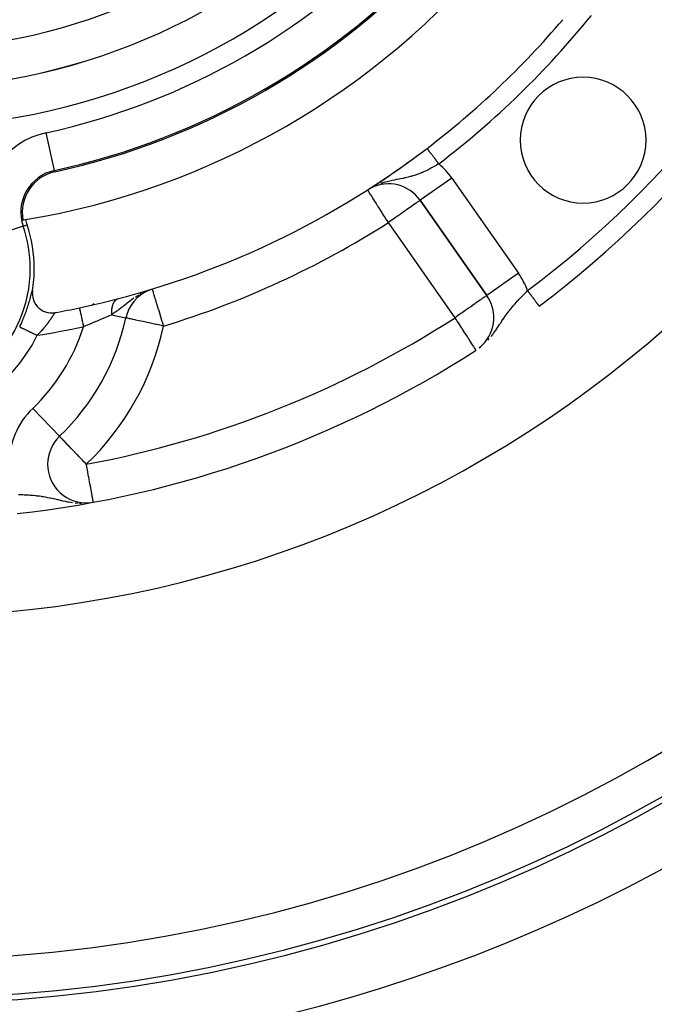
# Model space of a CAD drawing. Extents: x 24 to 1054, y -583 to 283.
# Drawn here: x 449 to 482, y -216 to -165 of the extents above; entities that cross this region are included whole.
import ezdxf

# ---------------------------------------------------------------- set-up
doc = ezdxf.new("R2010")
doc.units = 0
doc.linetypes.add('DASHED', pattern=[11.05, 8.7, -2.35])
doc.layers.get('0').update_dxf_attribs({"linetype": 'CONTINUOUS'})
doc.layers.add('NEVIDI', color=4, linetype='DASHED')

msp = doc.modelspace()

# ---------------------------------------------------------------- linework, layer by layer
at = {"color": 2}
for p, q in [((475.802517, -166.65893), (475.805897, -166.656979)), ((467.125486, -173.92866), (467.124298, -173.926799)), ((467.271206, -173.838718), (467.205345, -173.876818)), ((467.244692, -173.849655), (467.242712, -173.850923)), ((467.292263, -173.826999), (467.271206, -173.838718)), ((467.36664, -173.770971), (467.362653, -173.773534)), ((467.491808, -173.689636), (467.486072, -173.693337)), ((469.839001, -174.465281), (473.283226, -179.384145)), ((473.283226, -179.384145), (469.839001, -174.465281)), ((469.839001, -174.465281), (473.283226, -179.384145)), ((449.814258, -179.125475), (449.804088, -179.210652)), ((455.785841, -179.128025), (455.906232, -179.079935)), ((455.819542, -179.114563), (455.79857, -179.12294)), ((455.854884, -179.100445), (455.828258, -179.111081)), ((456.006313, -179.053032), (456.005839, -179.051477)), ((449.804088, -179.210652), (449.802583, -179.234116)), ((449.802583, -179.234116), (449.803012, -179.345663)), ((449.803012, -179.345663), (449.804295, -179.36418)), ((449.804295, -179.36418), (449.820028, -179.479002)), ((449.820028, -179.479002), (449.822901, -179.493094)), ((449.822901, -179.493094), (449.854726, -179.608686)), ((449.854726, -179.608686), (449.858087, -179.618369)), ((449.858087, -179.618369), (449.906095, -179.731715)), ((454.253701, -179.545553), (454.246728, -179.547451)), ((473.285036, -179.382877), (473.283226, -179.384145)), ((449.906095, -179.731715), (449.909201, -179.737898)), ((449.909201, -179.737898), (449.972584, -179.845692)), ((449.972584, -179.845692), (449.975531, -179.850028)), ((449.975531, -179.850028), (450.052805, -179.949049)), ((450.052805, -179.949049), (450.055739, -179.952341)), ((450.055739, -179.952341), (450.144396, -180.039798)), ((450.144396, -180.039798), (450.14873, -180.043551)), ((450.14873, -180.043551), (450.245114, -180.116837)), ((450.245114, -180.116837), (450.252564, -180.121769)), ((450.252564, -180.121769), (450.352962, -180.179549)), ((452.916498, -179.87218), (453.004562, -179.821336)), ((453.004562, -179.821336), (452.916498, -179.87218)), ((450.352962, -180.179549), (450.365984, -180.185951)), ((450.365984, -180.185951), (450.465974, -180.227699)), ((450.465974, -180.227699), (450.48682, -180.234853)), ((450.48682, -180.234853), (450.582197, -180.261302)), ((450.582197, -180.261302), (450.612897, -180.267699)), ((450.612897, -180.267699), (450.70062, -180.280518)), ((450.70062, -180.280518), (450.742378, -180.283857)), ((450.742378, -180.283857), (450.820218, -180.285425)), ((450.820218, -180.285425), (450.872911, -180.283063)), ((450.872911, -180.283063), (450.939502, -180.27609)), ((450.939502, -180.27609), (450.981441, -180.269371)), ((450.979019, -180.270245), (450.977321, -180.271246)), ((454.635413, -180.541293), (454.633253, -180.540825)), ((472.973055, -182.038602), (472.888374, -182.098778)), ((472.970151, -182.041387), (472.892263, -182.096502)), ((472.982293, -182.029616), (472.897992, -182.092946)), ((472.916236, -182.08009), (472.958014, -182.047892)), ((472.942606, -182.06563), (472.928506, -182.075294)), ((451.207282, -186.661679), (451.20881, -186.663274)), ((451.210974, -186.664378), (451.20881, -186.663274)), ((452.650398, -190.11427), (452.679459, -190.111355)), ((452.731729, -190.106114), (452.747951, -190.104487))]:
    msp.add_line(p, q, dxfattribs=at)
for centre, radius, start, end in [((442.905327, -136.000009), 80, 270, 90), ((442.905327, -136.000009), 60, 189.63772, 350.36228), ((442.905327, -136.000009), 55, 306.986237, 336.382936), ((442.905327, -136.000009), 40, 279.424753, 320.575247), ((442.905327, -136.000009), 37.860317, 282.28984, 317.71016), ((442.905327, -136.000009), 45, 307.334965, 319.661157), ((478.260666, -171.355348), 3.25, 0, 180), ((478.260666, -171.355348), 3.25, 180, 360), ((442.905327, -136.000009), 45, 281.968746, 307.334965), ((442.905327, -136.000009), 45, 302.921954, 307.334954), ((451.419612, -175.083342), 2.139683, 102.28984, 190.757223), ((442.905327, -136.000009), 45, 302.561145, 302.814323), ((468.200697, -175.612434), 2, 118.730447, 119.833672), ((468.200697, -175.612434), 2, 35, 116.93105), ((442.905327, -136.000009), 40, 279.224605, 279.424753), ((451.419612, -175.083342), 2, 190.857297, 198.909487), ((442.905327, -178.000009), 7, 0, 18.909487), ((442.905327, -178.000009), 7, 350.747774, 360), ((456.587908, -180.964294), 2, 112.913509, 167.775971), ((456.587908, -180.964294), 2, 112.472302, 112.756815), ((456.587908, -180.964294), 2, 111.058725, 111.275616), ((471.644922, -180.531298), 2, 309.005046, 35), ((442.905327, -136.000009), 45, 280.338843, 281.968746), ((442.905327, -178.000009), 12, 313.785218, 347.775971), ((471.644922, -180.531298), 2, 308.478535, 308.889645), ((442.905327, -136.000009), 55, 276.382936, 302.837382), ((452.592724, -188.107152), 2, 133.785218, 180), ((452.592724, -188.107152), 2, 180, 274.887627)]:
    msp.add_arc(centre, radius, start, end, dxfattribs=at)
at = {"layer": 'NEVIDI', "color": 7, "linetype": 'CONTINUOUS'}
for p, q in [((450.948781, -172.922071), (450.523326, -170.969095)), ((470.19811, -171.781588), (470.197769, -171.781141)), ((470.19995, -171.784), (470.19811, -171.781588)), ((470.200504, -171.784726), (470.19995, -171.784)), ((470.203253, -171.788331), (470.200504, -171.784726)), ((470.204039, -171.78936), (470.203253, -171.788331)), ((470.206575, -171.792686), (470.204039, -171.78936)), ((470.207686, -171.794142), (470.206575, -171.792686)), ((470.208702, -171.795474), (470.207686, -171.794142)), ((470.213262, -171.801452), (470.208702, -171.795474)), ((470.214467, -171.803033), (470.213262, -171.801452)), ((470.219935, -171.810201), (470.214467, -171.803033)), ((470.221348, -171.812054), (470.219935, -171.810201)), ((470.226582, -171.818915), (470.221348, -171.812054)), ((470.227696, -171.820376), (470.226582, -171.818915)), ((470.229329, -171.822517), (470.227696, -171.820376)), ((470.236551, -171.831985), (470.229329, -171.822517)), ((470.238381, -171.834384), (470.236551, -171.831985)), ((470.246475, -171.844995), (470.238381, -171.834384)), ((470.248513, -171.847667), (470.246475, -171.844995)), ((470.25696, -171.858742), (470.248513, -171.847667)), ((470.257423, -171.859348), (470.25696, -171.858742)), ((470.259694, -171.862327), (470.257423, -171.859348)), ((470.269419, -171.875076), (470.259694, -171.862327)), ((470.271859, -171.878274), (470.269419, -171.875076)), ((470.282415, -171.892114), (470.271859, -171.878274)), ((470.285035, -171.895549), (470.282415, -171.892114)), ((470.296414, -171.910467), (470.285035, -171.895549)), ((470.297178, -171.911469), (470.296414, -171.910467)), ((470.2992, -171.914119), (470.297178, -171.911469)), ((470.311317, -171.930005), (470.2992, -171.914119)), ((470.314304, -171.933922), (470.311317, -171.930005)), ((470.327169, -171.950788), (470.314304, -171.933922)), ((470.330332, -171.954934), (470.327169, -171.950788)), ((470.343927, -171.972757), (470.330332, -171.954934)), ((470.34645, -171.976066), (470.343927, -171.972757)), ((470.347252, -171.977117), (470.34645, -171.976066)), ((470.361531, -171.995837), (470.347252, -171.977117)), ((470.365026, -172.000419), (470.361531, -171.995837)), ((470.379984, -172.020029), (470.365026, -172.000419)), ((470.383643, -172.024826), (470.379984, -172.020029)), ((470.39926, -172.045301), (470.383643, -172.024826)), ((470.403069, -172.050295), (470.39926, -172.045301)), ((470.403986, -172.051497), (470.403069, -172.050295)), ((470.419206, -172.07145), (470.403986, -172.051497)), ((470.423255, -172.076759), (470.419206, -172.07145)), ((470.439932, -172.098623), (470.423255, -172.076759)), ((470.444136, -172.104134), (470.439932, -172.098623)), ((470.461334, -172.126681), (470.444136, -172.104134)), ((470.465667, -172.132362), (470.461334, -172.126681)), ((470.468705, -172.136345), (470.465667, -172.132362)), ((470.483377, -172.155581), (470.468705, -172.136345)), ((470.487844, -172.161437), (470.483377, -172.155581)), ((470.506026, -172.185274), (470.487844, -172.161437)), ((470.510593, -172.191261), (470.506026, -172.185274)), ((470.529305, -172.215794), (470.510593, -172.191261)), ((470.533863, -172.221769), (470.529305, -172.215794)), ((470.539454, -172.229099), (470.533863, -172.221769)), ((470.552952, -172.246795), (470.539454, -172.229099)), ((470.557719, -172.253045), (470.552952, -172.246795)), ((470.577163, -172.278537), (470.557719, -172.253045)), ((470.58203, -172.284917), (470.577163, -172.278537)), ((470.601776, -172.310805), (470.58203, -172.284917)), ((470.606715, -172.31728), (470.601776, -172.310805)), ((470.614932, -172.328052), (470.606715, -172.31728)), ((470.626793, -172.343603), (470.614932, -172.328052)), ((470.631794, -172.350159), (470.626793, -172.343603)), ((470.652105, -172.376788), (470.631794, -172.350159)), ((470.657177, -172.383437), (470.652105, -172.376788)), ((470.677802, -172.410477), (470.657177, -172.383437)), ((470.682794, -172.417021), (470.677802, -172.410477)), ((470.693823, -172.431481), (470.682794, -172.417021)), ((470.703691, -172.444417), (470.693823, -172.431481)), ((470.708711, -172.450999), (470.703691, -172.444417)), ((470.729615, -172.478406), (470.708711, -172.450999)), ((470.734819, -172.485227), (470.729615, -172.478406)), ((470.755906, -172.512873), (470.734819, -172.485227)), ((470.760995, -172.519545), (470.755906, -172.512873)), ((470.774647, -172.537444), (470.760995, -172.519545)), ((450.948781, -172.922071), (450.964166, -172.992693)), ((469.955309, -173.021874), (469.919291, -173.037116)), ((469.964864, -173.017773), (469.955309, -173.021874)), ((470.072634, -172.969916), (469.964864, -173.017773)), ((470.143441, -172.936889), (470.072634, -172.969916)), ((470.180851, -172.918942), (470.143441, -172.936889)), ((470.250221, -172.884775), (470.180851, -172.918942)), ((470.320414, -172.849051), (470.250221, -172.884775)), ((470.425534, -172.793468), (470.320414, -172.849051)), ((470.435715, -172.787956), (470.425534, -172.793468)), ((470.494734, -172.755565), (470.435715, -172.787956)), ((470.598091, -172.697069), (470.494734, -172.755565)), ((470.666374, -172.657226), (470.598091, -172.697069)), ((470.683708, -172.646965), (470.666374, -172.657226)), ((470.76839, -172.59603), (470.683708, -172.646965)), ((470.803119, -172.574771), (470.76839, -172.59603)), ((470.782195, -172.547339), (470.774647, -172.537444)), ((470.78728, -172.554006), (470.782195, -172.547339)), ((470.803119, -172.574771), (470.78728, -172.554006)), ((468.016434, -173.533425), (467.883175, -173.574034)), ((468.032571, -173.528823), (468.016434, -173.533425)), ((468.053101, -173.523061), (468.032571, -173.528823)), ((468.133079, -173.501548), (468.053101, -173.523061)), ((468.273264, -173.46703), (468.133079, -173.501548)), ((468.336179, -173.452663), (468.273264, -173.46703)), ((468.373514, -173.444414), (468.336179, -173.452663)), ((468.398881, -173.438916), (468.373514, -173.444414)), ((468.507503, -173.416196), (468.398881, -173.438916)), ((468.602643, -173.397104), (468.507503, -173.416196)), ((468.641652, -173.389409), (468.602643, -173.397104)), ((468.731978, -173.371705), (468.641652, -173.389409)), ((468.750286, -173.368117), (468.731978, -173.371705)), ((468.81947, -173.354484), (468.750286, -173.368117)), ((468.943661, -173.329376), (468.81947, -173.354484)), ((468.98292, -173.321163), (468.943661, -173.329376)), ((469.025364, -173.312084), (468.98292, -173.321163)), ((469.071466, -173.301958), (469.025364, -173.312084)), ((469.145032, -173.285154), (469.071466, -173.301958)), ((469.222707, -173.266433), (469.145032, -173.285154)), ((469.3385, -173.236368), (469.222707, -173.266433)), ((469.368829, -173.228025), (469.3385, -173.236368)), ((469.391659, -173.221611), (469.368829, -173.228025)), ((469.414433, -173.215093), (469.391659, -173.221611)), ((469.527574, -173.180874), (469.414433, -173.215093)), ((469.601912, -173.156655), (469.527574, -173.180874)), ((469.649664, -173.140355), (469.601912, -173.156655)), ((469.712463, -173.118022), (469.649664, -173.140355)), ((469.785154, -173.090878), (469.712463, -173.118022)), ((469.893484, -173.047828), (469.785154, -173.090878)), ((471.477305, -173.318129), (469.839632, -174.46484)), ((469.919291, -173.037116), (469.893484, -173.047828)), ((471.477305, -173.318129), (474.92153, -178.236992)), ((467.126555, -173.930334), (467.125486, -173.92866)), ((467.133918, -173.941863), (467.126555, -173.930334)), ((467.141929, -173.95441), (467.133918, -173.941863)), ((467.147437, -173.963034), (467.141929, -173.95441)), ((467.168455, -173.995948), (467.147437, -173.963034)), ((467.174552, -174.005496), (467.168455, -173.995948)), ((467.177428, -174.010001), (467.174552, -174.005496)), ((467.19877, -174.043422), (467.177428, -174.010001)), ((467.231343, -174.094432), (467.19877, -174.043422)), ((467.337025, -173.803139), (467.293365, -173.826386)), ((467.371941, -173.784547), (467.349189, -173.796662)), ((467.627412, -173.667159), (467.610738, -173.674021)), ((467.627614, -173.667082), (467.627412, -173.667159)), ((467.883175, -173.574034), (467.807265, -173.599685)), ((467.867574, -173.549573), (467.857274, -173.55552)), ((467.240917, -174.109423), (467.231343, -174.094432)), ((467.279578, -174.169967), (467.240917, -174.109423)), ((467.298807, -174.20008), (467.279578, -174.169967)), ((467.302699, -174.206174), (467.298807, -174.20008)), ((467.379172, -174.32593), (467.302699, -174.206174)), ((467.390241, -174.343265), (467.379172, -174.32593)), ((467.399741, -174.358142), (467.390241, -174.343265)), ((467.49162, -174.502023), (467.399741, -174.358142)), ((467.492376, -174.503208), (467.49162, -174.502023)), ((467.532651, -174.566278), (467.492376, -174.503208)), ((469.722957, -174.546537), (469.695065, -174.566067)), ((469.75906, -174.521257), (469.722957, -174.546537)), ((469.787079, -174.501637), (469.75906, -174.521257)), ((469.804042, -174.48976), (469.787079, -174.501637)), ((469.825962, -174.474412), (469.804042, -174.48976)), ((469.83039, -174.471311), (469.825962, -174.474412)), ((469.839001, -174.465281), (469.83039, -174.471311)), ((467.607195, -174.683014), (467.532651, -174.566278)), ((467.644551, -174.741513), (467.607195, -174.683014)), ((467.676564, -174.791645), (467.644551, -174.741513)), ((467.732788, -174.879692), (467.676564, -174.791645)), ((467.828974, -175.030318), (467.732788, -174.879692)), ((467.841134, -175.049361), (467.828974, -175.030318)), ((467.866697, -175.089393), (467.841134, -175.049361)), ((469.016708, -175.041057), (468.89108, -175.129023)), ((469.032106, -175.030275), (469.016708, -175.041057)), ((469.072593, -175.001926), (469.032106, -175.030275)), ((469.204001, -174.909913), (469.072593, -175.001926)), ((469.240238, -174.88454), (469.204001, -174.909913)), ((469.364918, -174.797238), (469.240238, -174.88454)), ((469.372988, -174.791588), (469.364918, -174.797238)), ((469.391349, -174.778731), (469.372988, -174.791588)), ((469.499298, -174.703144), (469.391349, -174.778731)), ((469.523522, -174.686182), (469.499298, -174.703144)), ((469.608389, -174.626758), (469.523522, -174.686182)), ((469.634655, -174.608366), (469.608389, -174.626758)), ((469.694309, -174.566596), (469.634655, -174.608366)), ((469.695065, -174.566067), (469.694309, -174.566596)), ((465.168688, -175.107775), (465.139587, -175.124577)), ((467.987271, -175.278211), (467.866697, -175.089393)), ((468.00667, -175.308589), (467.987271, -175.278211)), ((468.076013, -175.417179), (468.00667, -175.308589)), ((468.149148, -175.531709), (468.076013, -175.417179)), ((468.150107, -175.53321), (468.149148, -175.531709)), ((468.200697, -175.612434), (468.150107, -175.53321)), ((468.293041, -175.547774), (468.200697, -175.612434)), ((468.315953, -175.531731), (468.293041, -175.547774)), ((468.326156, -175.524587), (468.315953, -175.531731)), ((468.49818, -175.404135), (468.326156, -175.524587)), ((468.572288, -175.352243), (468.49818, -175.404135)), ((468.677894, -175.278298), (468.572288, -175.352243)), ((468.698561, -175.263826), (468.677894, -175.278298)), ((468.804694, -175.189511), (468.698561, -175.263826)), ((468.89108, -175.129023), (468.804694, -175.189511)), ((449.327026, -175.800182), (447.628062, -176.382181)), ((449.327026, -175.800182), (449.527549, -175.73149)), ((471.644922, -180.531298), (468.200697, -175.612434)), ((474.92153, -178.236992), (473.285036, -179.382877)), ((449.802378, -179.14464), (449.807464, -179.13399)), ((449.807464, -179.13399), (449.808366, -179.132411)), ((449.808366, -179.132411), (449.812617, -179.126693)), ((456.006574, -179.053889), (456.006313, -179.053032)), ((456.008295, -179.059546), (456.006574, -179.053889)), ((456.011561, -179.070279), (456.008295, -179.059546)), ((456.01518, -179.082173), (456.011561, -179.070279)), ((456.015207, -179.082261), (456.01518, -179.082173)), ((456.017123, -179.088556), (456.015207, -179.082261)), ((456.026035, -179.117843), (456.017123, -179.088556)), ((456.034406, -179.145354), (456.026035, -179.117843)), ((475.328469, -179.197691), (475.392981, -179.134129)), ((475.40373, -179.148406), (475.392978, -179.134131)), ((449.648596, -179.687729), (449.665254, -179.629284)), ((449.665254, -179.629284), (449.668305, -179.618452)), ((449.668305, -179.618452), (449.683646, -179.563419)), ((449.683646, -179.563419), (449.686488, -179.553123)), ((449.686488, -179.553123), (449.692291, -179.532004)), ((449.692291, -179.532004), (449.700641, -179.501419)), ((449.700641, -179.501419), (449.703263, -179.491768)), ((449.703263, -179.491768), (449.716325, -179.443413)), ((449.716325, -179.443413), (449.718743, -179.434419)), ((449.718743, -179.434419), (449.730807, -179.389432)), ((449.730807, -179.389432), (449.73304, -179.381094)), ((449.73304, -179.381094), (449.744142, -179.3397)), ((449.744142, -179.3397), (449.746204, -179.332037)), ((449.746204, -179.332037), (449.756393, -179.294402)), ((449.756393, -179.294402), (449.758264, -179.287554)), ((449.758264, -179.287554), (449.767466, -179.2543)), ((449.767466, -179.2543), (449.769148, -179.248322)), ((449.769148, -179.248322), (449.777419, -179.219517)), ((449.777419, -179.219517), (449.778931, -179.214385)), ((449.778931, -179.214385), (449.786342, -179.190014)), ((449.786342, -179.190014), (449.787693, -179.185742)), ((449.787693, -179.185742), (449.794288, -179.165884)), ((449.794288, -179.165884), (449.795488, -179.162481)), ((449.795488, -179.162481), (449.80134, -179.147113)), ((449.80134, -179.147113), (449.802378, -179.14464)), ((454.091626, -179.63916), (454.074336, -179.65687)), ((454.092656, -179.638165), (454.091626, -179.63916)), ((454.093454, -179.637398), (454.092656, -179.638165)), ((454.096088, -179.634898), (454.093454, -179.637398)), ((454.111429, -179.62115), (454.096088, -179.634898)), ((454.113436, -179.61945), (454.111429, -179.62115)), ((454.132009, -179.604735), (454.113436, -179.61945)), ((454.134098, -179.60319), (454.132009, -179.604735)), ((454.144927, -179.595522), (454.134098, -179.60319)), ((454.148677, -179.592995), (454.144927, -179.595522)), ((454.153304, -179.589967), (454.148677, -179.592995)), ((454.15544, -179.588602), (454.153304, -179.589967)), ((454.175184, -179.576928), (454.15544, -179.588602)), ((454.177394, -179.575724), (454.175184, -179.576928)), ((454.197747, -179.565561), (454.177394, -179.575724)), ((454.199898, -179.564582), (454.197747, -179.565561)), ((454.201488, -179.563869), (454.199898, -179.564582)), ((454.205512, -179.562108), (454.201488, -179.563869)), ((454.220747, -179.555986), (454.205512, -179.562108)), ((454.886051, -179.643445), (454.817114, -179.695317)), ((454.924486, -179.615086), (454.886051, -179.643445)), ((455.052794, -179.523807), (454.924486, -179.615086)), ((455.147905, -179.459929), (455.12824, -179.472854)), ((455.265194, -179.387185), (455.147905, -179.459929)), ((455.312929, -179.35758), (455.298713, -179.366397)), ((455.396478, -179.310056), (455.350126, -179.335847)), ((455.449538, -179.2814), (455.396478, -179.310056)), ((456.039861, -179.16328), (456.034406, -179.145354)), ((456.04552, -179.181876), (456.039861, -179.16328)), ((456.061237, -179.233527), (456.04552, -179.181876)), ((456.063571, -179.241197), (456.061237, -179.233527)), ((456.086663, -179.317083), (456.063571, -179.241197)), ((456.095391, -179.345765), (456.086663, -179.317083)), ((456.102171, -179.368044), (456.095391, -179.345765)), ((456.136661, -179.481389), (456.102171, -179.368044)), ((456.149513, -179.523622), (456.136661, -179.481389)), ((456.156579, -179.546845), (456.149513, -179.523622)), ((456.194245, -179.670625), (456.156579, -179.546845)), ((472.940296, -179.624141), (472.851746, -179.686028)), ((472.967709, -179.605028), (472.940296, -179.624141)), ((473.050776, -179.547211), (472.967709, -179.605028)), ((473.079244, -179.527378), (473.050776, -179.547211)), ((473.137634, -179.486546), (473.079244, -179.527378)), ((473.167475, -179.465553), (473.137634, -179.486546)), ((473.180025, -179.456689), (473.167475, -179.465553)), ((473.202651, -179.440654), (473.180025, -179.456689)), ((473.231123, -179.420368), (473.202651, -179.440654)), ((473.247619, -179.408575), (473.231123, -179.420368)), ((473.26972, -179.392842), (473.247619, -179.408575)), ((473.274099, -179.389784), (473.26972, -179.392842)), ((473.283226, -179.384145), (473.274099, -179.389784)), ((474.874986, -179.665485), (474.903404, -179.63471)), ((474.903404, -179.63471), (474.963785, -179.570113)), ((474.963785, -179.570113), (475.023627, -179.507071)), ((475.023627, -179.507071), (475.109879, -179.41772)), ((475.109879, -179.41772), (475.114251, -179.413235)), ((475.114251, -179.413235), (475.17519, -179.351105)), ((475.17519, -179.351105), (475.266933, -179.258839)), ((475.266933, -179.258839), (475.319466, -179.206604)), ((475.319466, -179.206604), (475.328469, -179.197691)), ((475.408574, -179.154838), (475.40373, -179.148406)), ((475.429644, -179.182813), (475.408574, -179.154838)), ((475.434489, -179.189246), (475.429644, -179.182813)), ((475.4555, -179.217142), (475.434489, -179.189246)), ((475.460327, -179.22355), (475.4555, -179.217142)), ((475.464647, -179.229286), (475.460327, -179.22355)), ((475.48126, -179.251343), (475.464647, -179.229286)), ((475.486053, -179.257707), (475.48126, -179.251343)), ((475.506827, -179.285288), (475.486053, -179.257707)), ((475.51159, -179.291613), (475.506827, -179.285288)), ((475.532188, -179.318962), (475.51159, -179.291613)), ((475.536907, -179.325227), (475.532188, -179.318962)), ((475.544031, -179.334685), (475.536907, -179.325227)), ((475.557315, -179.352322), (475.544031, -179.334685)), ((475.561978, -179.358513), (475.557315, -179.352322)), ((475.582113, -179.385247), (475.561978, -179.358513)), ((475.586717, -179.391359), (475.582113, -179.385247)), ((475.606563, -179.417709), (475.586717, -179.391359)), ((475.611096, -179.423727), (475.606563, -179.417709)), ((475.62057, -179.436306), (475.611096, -179.423727)), ((475.630621, -179.449651), (475.62057, -179.436306)), ((475.635074, -179.455564), (475.630621, -179.449651)), ((475.654232, -179.481), (475.635074, -179.455564)), ((475.658598, -179.486796), (475.654232, -179.481)), ((475.677357, -179.511703), (475.658598, -179.486796)), ((475.681627, -179.517373), (475.677357, -179.511703)), ((475.693138, -179.532656), (475.681627, -179.517373)), ((475.699952, -179.541703), (475.693138, -179.532656)), ((475.704122, -179.54724), (475.699952, -179.541703)), ((475.721982, -179.570952), (475.704122, -179.54724)), ((475.726037, -179.576336), (475.721982, -179.570952)), ((475.743396, -179.599383), (475.726037, -179.576336)), ((475.747332, -179.604609), (475.743396, -179.599383)), ((475.760177, -179.621663), (475.747332, -179.604609)), ((475.764145, -179.626932), (475.760177, -179.621663)), ((475.767969, -179.632009), (475.764145, -179.626932)), ((475.78423, -179.653599), (475.767969, -179.632009)), ((449.495576, -180.17071), (449.500279, -180.157179)), ((449.500279, -180.157179), (449.524188, -180.087232)), ((449.524188, -180.087232), (449.528674, -180.073883)), ((449.528674, -180.073883), (449.551291, -180.005467)), ((449.551291, -180.005467), (449.555532, -179.992423)), ((449.555532, -179.992423), (449.576849, -179.925801)), ((449.576849, -179.925801), (449.580857, -179.913073)), ((449.580857, -179.913073), (449.601008, -179.848077)), ((449.601008, -179.848077), (449.604783, -179.835713)), ((449.604783, -179.835713), (449.623776, -179.772584)), ((449.623776, -179.772584), (449.627355, -179.760514)), ((449.627355, -179.760514), (449.645263, -179.69928)), ((449.645263, -179.69928), (449.648596, -179.687729)), ((452.23757, -180.022827), (452.238746, -180.028374)), ((452.238746, -180.028374), (452.238978, -180.029469)), ((452.238978, -180.029469), (452.240737, -180.037765)), ((452.240737, -180.037765), (452.243805, -180.052238)), ((452.243805, -180.052238), (452.244279, -180.054476)), ((452.244279, -180.054476), (452.247578, -180.070036)), ((452.247578, -180.070036), (452.252443, -180.092986)), ((452.252443, -180.092986), (452.25317, -180.096417)), ((452.25317, -180.096417), (452.257965, -180.119037)), ((452.257965, -180.119037), (452.264533, -180.150018)), ((452.264533, -180.150018), (452.265489, -180.154532)), ((452.265489, -180.154532), (452.271717, -180.18391)), ((453.89424, -180.154448), (453.892729, -180.179872)), ((453.894513, -180.150578), (453.89424, -180.154448)), ((453.897495, -180.115764), (453.894513, -180.150578)), ((453.89788, -180.111953), (453.897495, -180.115764)), ((453.90059, -180.087893), (453.89788, -180.111953)), ((453.901419, -180.081287), (453.90059, -180.087893)), ((453.901874, -180.077787), (453.901419, -180.081287)), ((453.902368, -180.074077), (453.901874, -180.077787)), ((453.907367, -180.04064), (453.902368, -180.074077)), ((453.907974, -180.036992), (453.907367, -180.04064)), ((453.913966, -180.004342), (453.907974, -180.036992)), ((453.914684, -180.000774), (453.913966, -180.004342)), ((453.916052, -179.994137), (453.914684, -180.000774)), ((453.917376, -179.987917), (453.916052, -179.994137)), ((453.921651, -179.968979), (453.917376, -179.987917)), ((453.922475, -179.965511), (453.921651, -179.968979)), ((453.930395, -179.934656), (453.922475, -179.965511)), ((453.931321, -179.931302), (453.930395, -179.934656)), ((453.938549, -179.906651), (453.931321, -179.931302)), ((453.940227, -179.901271), (453.938549, -179.906651)), ((453.940348, -179.900888), (453.940227, -179.901271)), ((453.941252, -179.898042), (453.940348, -179.900888)), ((453.951049, -179.869162), (453.941252, -179.898042)), ((453.952181, -179.866032), (453.951049, -179.869162)), ((453.962892, -179.838217), (453.952181, -179.866032)), ((453.964125, -179.835208), (453.962892, -179.838217)), ((453.967859, -179.826305), (453.964125, -179.835208)), ((453.970115, -179.82108), (453.967859, -179.826305)), ((453.975777, -179.808428), (453.970115, -179.82108)), ((453.977103, -179.805555), (453.975777, -179.808428)), ((453.989626, -179.779976), (453.977103, -179.805555)), ((453.991056, -179.777219), (453.989626, -179.779976)), ((454.003645, -179.754227), (453.991056, -179.777219)), ((454.004451, -179.752827), (454.003645, -179.754227)), ((454.005891, -179.750349), (454.004451, -179.752827)), ((454.006325, -179.749607), (454.005891, -179.750349)), ((454.020106, -179.72722), (454.006325, -179.749607)), ((454.021711, -179.724752), (454.020106, -179.72722)), ((454.03673, -179.702921), (454.021711, -179.724752)), ((454.038431, -179.700585), (454.03673, -179.702921)), ((454.045382, -179.691307), (454.038431, -179.700585)), ((454.048468, -179.687322), (454.045382, -179.691307)), ((454.054182, -179.680152), (454.048468, -179.687322)), ((454.055965, -179.677968), (454.054182, -179.680152)), ((454.072474, -179.658897), (454.055965, -179.677968)), ((454.074336, -179.65687), (454.072474, -179.658897)), ((454.236472, -180.147097), (454.20485, -180.170455)), ((454.263837, -180.126664), (454.236472, -180.147097)), ((454.400197, -180.022194), (454.263837, -180.126664)), ((454.44941, -179.983667), (454.400197, -180.022194)), ((454.459869, -179.97544), (454.44941, -179.983667)), ((454.493198, -179.949158), (454.459869, -179.97544)), ((454.601642, -179.863296), (454.493198, -179.949158)), ((454.665227, -179.813099), (454.601642, -179.863296)), ((454.695684, -179.78919), (454.665227, -179.813099)), ((454.77113, -179.730542), (454.695684, -179.78919)), ((454.817114, -179.695317), (454.77113, -179.730542)), ((456.204747, -179.705134), (456.194245, -179.670625)), ((456.258579, -179.882042), (456.204747, -179.705134)), ((456.266887, -179.909342), (456.258579, -179.882042)), ((456.276373, -179.940515), (456.266887, -179.909342)), ((456.328696, -180.112461), (456.276373, -179.940515)), ((456.334772, -180.132431), (456.328696, -180.112461)), ((456.403328, -180.357722), (456.334772, -180.132431)), ((472.23938, -180.114985), (472.142846, -180.182634)), ((472.335302, -180.047812), (472.23938, -180.114985)), ((472.453264, -179.965259), (472.335302, -180.047812)), ((472.503826, -179.92988), (472.453264, -179.965259)), ((472.51682, -179.920786), (472.503826, -179.92988)), ((472.642285, -179.832899), (472.51682, -179.920786)), ((472.684408, -179.803353), (472.642285, -179.832899)), ((472.804596, -179.719055), (472.684408, -179.803353)), ((472.835386, -179.697483), (472.804596, -179.719055)), ((472.851746, -179.686028), (472.835386, -179.697483)), ((474.448598, -180.166519), (474.455246, -180.158)), ((474.455246, -180.158), (474.508486, -180.090718)), ((474.508486, -180.090718), (474.535836, -180.056786)), ((474.535836, -180.056786), (474.590468, -179.990213)), ((474.590468, -179.990213), (474.673407, -179.892005)), ((474.673407, -179.892005), (474.70229, -179.858554)), ((474.70229, -179.858554), (474.730125, -179.826657)), ((474.730125, -179.826657), (474.815953, -179.730253)), ((474.815953, -179.730253), (474.86059, -179.681173)), ((474.86059, -179.681173), (474.874986, -179.665485)), ((475.787906, -179.65848), (475.78423, -179.653599)), ((475.803573, -179.679281), (475.787906, -179.65848)), ((475.807109, -179.683976), (475.803573, -179.679281)), ((475.82062, -179.701915), (475.807109, -179.683976)), ((475.8222, -179.704012), (475.82062, -179.701915)), ((475.825549, -179.708459), (475.8222, -179.704012)), ((475.839938, -179.727564), (475.825549, -179.708459)), ((475.843174, -179.73186), (475.839938, -179.727564)), ((475.856885, -179.750064), (475.843174, -179.73186)), ((475.859962, -179.754149), (475.856885, -179.750064)), ((475.873009, -179.771472), (475.859962, -179.754149)), ((475.873462, -179.772073), (475.873009, -179.771472)), ((475.875888, -179.775294), (475.873462, -179.772073)), ((475.888168, -179.791598), (475.875888, -179.775294)), ((475.890909, -179.795238), (475.888168, -179.791598)), ((475.902438, -179.810546), (475.890909, -179.795238)), ((475.905005, -179.813953), (475.902438, -179.810546)), ((475.915796, -179.828281), (475.905005, -179.813953)), ((475.917575, -179.830643), (475.915796, -179.828281)), ((475.918161, -179.831421), (475.917575, -179.830643)), ((475.928123, -179.844647), (475.918161, -179.831421)), ((475.930324, -179.847569), (475.928123, -179.844647)), ((475.939475, -179.859719), (475.930324, -179.847569)), ((475.941487, -179.862391), (475.939475, -179.859719)), ((475.949835, -179.873474), (475.941487, -179.862391)), ((475.951638, -179.875868), (475.949835, -179.873474)), ((475.952304, -179.876753), (475.951638, -179.875868)), ((475.959119, -179.885801), (475.952304, -179.876753)), ((475.960745, -179.887959), (475.959119, -179.885801)), ((475.967369, -179.896755), (475.960745, -179.887959)), ((475.968795, -179.898648), (475.967369, -179.896755)), ((475.974566, -179.906309), (475.968795, -179.898648)), ((475.975778, -179.907919), (475.974566, -179.906309)), ((475.976917, -179.909431), (475.975778, -179.907919)), ((475.98066, -179.9144), (475.976917, -179.909431)), ((475.981675, -179.915748), (475.98066, -179.9144)), ((475.98566, -179.92104), (475.981675, -179.915748)), ((475.986475, -179.922121), (475.98566, -179.92104)), ((475.989572, -179.926233), (475.986475, -179.922121)), ((475.990174, -179.927033), (475.989572, -179.926233)), ((475.991039, -179.928182), (475.990174, -179.927033)), ((475.992364, -179.929941), (475.991039, -179.928182)), ((475.992761, -179.930468), (475.992364, -179.929941)), ((475.99404, -179.932166), (475.992761, -179.930468)), ((475.99423, -179.932418), (475.99404, -179.932166)), ((449.297656, -180.682588), (449.328956, -180.608156)), ((449.328956, -180.608156), (449.334765, -180.594104)), ((449.334765, -180.594104), (449.364951, -180.51983)), ((449.364951, -180.51983), (449.37065, -180.505564)), ((449.37065, -180.505564), (449.399689, -180.43161)), ((449.399689, -180.43161), (449.405195, -180.41734)), ((449.405195, -180.41734), (449.418942, -180.381361)), ((449.418942, -180.381361), (449.433192, -180.343512)), ((449.433192, -180.343512), (449.438497, -180.329277)), ((449.438497, -180.329277), (449.465208, -180.256331)), ((449.465208, -180.256331), (449.470225, -180.242388)), ((449.470225, -180.242388), (449.495576, -180.17071)), ((450.706205, -180.665841), (450.680156, -180.702716)), ((450.707661, -180.663761), (450.706205, -180.665841)), ((450.712858, -180.656325), (450.707661, -180.663761)), ((450.738895, -180.618712), (450.712858, -180.656325)), ((450.743766, -180.611612), (450.738895, -180.618712)), ((450.768096, -180.575843), (450.743766, -180.611612)), ((450.772612, -180.569148), (450.768096, -180.575843)), ((450.781233, -180.556321), (450.772612, -180.569148)), ((450.795171, -180.535455), (450.781233, -180.556321)), ((450.799335, -180.529191), (450.795171, -180.535455)), ((450.82026, -180.497523), (450.799335, -180.529191)), ((450.82408, -180.49171), (450.82026, -180.497523)), ((450.842993, -180.462802), (450.82408, -180.49171)), ((450.843419, -180.46215), (450.842993, -180.462802)), ((450.847017, -180.456629), (450.843419, -180.46215)), ((450.864847, -180.429207), (450.847017, -180.456629)), ((450.868124, -180.424161), (450.864847, -180.429207)), ((450.884515, -180.398927), (450.868124, -180.424161)), ((450.887533, -180.394289), (450.884515, -180.398927)), ((450.892551, -180.386591), (450.887533, -180.394289)), ((450.902436, -180.371487), (450.892551, -180.386591)), ((450.905176, -180.367321), (450.902436, -180.371487)), ((450.91859, -180.347104), (450.905176, -180.367321)), ((450.921019, -180.343484), (450.91859, -180.347104)), ((450.931072, -180.328681), (450.921019, -180.343484)), ((450.932911, -180.326011), (450.931072, -180.328681)), ((450.935072, -180.32289), (450.932911, -180.326011)), ((450.945502, -180.308153), (450.935072, -180.32289)), ((450.94738, -180.305569), (450.945502, -180.308153)), ((450.956372, -180.293608), (450.94738, -180.305569)), ((450.957964, -180.291578), (450.956372, -180.293608)), ((450.959137, -180.290104), (450.957964, -180.291578)), ((450.965568, -180.282402), (450.959137, -180.290104)), ((450.966879, -180.280929), (450.965568, -180.282402)), ((450.973107, -180.274597), (450.966879, -180.280929)), ((450.977321, -180.271246), (450.974158, -180.27367)), ((452.271717, -180.18391), (452.279819, -180.222127)), ((452.279819, -180.222127), (452.280985, -180.227631)), ((452.280985, -180.227631), (452.288565, -180.263387)), ((452.288565, -180.263387), (452.298081, -180.308274)), ((452.298081, -180.308274), (452.299435, -180.314664)), ((452.299435, -180.314664), (452.308239, -180.356194)), ((452.308239, -180.356194), (452.318967, -180.406802)), ((452.318967, -180.406802), (452.320485, -180.413963)), ((452.320485, -180.413963), (452.330369, -180.460586)), ((452.330369, -180.460586), (452.342062, -180.515746)), ((452.342062, -180.515746), (452.343722, -180.523576)), ((452.343722, -180.523576), (452.354561, -180.574706)), ((452.354561, -180.574706), (452.367032, -180.633534)), ((452.367032, -180.633534), (452.368797, -180.641863)), ((452.368797, -180.641863), (452.38037, -180.696454)), ((453.291426, -180.641882), (453.179738, -180.689479)), ((453.318963, -180.630123), (453.291426, -180.641882)), ((453.46747, -180.566533), (453.318963, -180.630123)), ((453.500129, -180.552514), (453.46747, -180.566533)), ((453.526381, -180.541238), (453.500129, -180.552514)), ((453.698382, -180.467187), (453.526381, -180.541238)), ((453.723178, -180.456486), (453.698382, -180.467187)), ((453.733975, -180.451824), (453.723178, -180.456486)), ((453.885783, -180.386062), (453.733975, -180.451824)), ((453.896791, -180.381273), (453.885783, -180.386062)), ((453.891148, -180.229676), (453.891097, -180.233679)), ((453.891097, -180.233679), (453.89115, -180.270091)), ((453.892108, -180.193747), (453.891148, -180.229676)), ((453.89115, -180.270091), (453.891211, -180.274118)), ((453.891211, -180.274118), (453.891372, -180.282421)), ((453.891372, -180.282421), (453.891549, -180.289598)), ((453.891549, -180.289598), (453.892282, -180.311043)), ((453.89227, -180.189808), (453.892108, -180.193747)), ((453.892401, -180.186818), (453.89227, -180.189808)), ((453.892282, -180.311043), (453.892455, -180.315106)), ((453.892729, -180.179872), (453.892401, -180.186818)), ((453.892455, -180.315106), (453.894543, -180.352302)), ((453.894543, -180.352302), (453.894813, -180.356189)), ((453.894813, -180.356189), (453.896789, -180.381268)), ((453.987849, -180.322372), (453.896791, -180.381273)), ((453.896791, -180.381273), (454.631094, -180.540357)), ((454.012592, -180.305846), (453.987849, -180.322372)), ((454.070751, -180.266162), (454.012592, -180.305846)), ((454.160996, -180.202367), (454.070751, -180.266162)), ((454.20485, -180.170455), (454.160996, -180.202367)), ((454.648101, -180.544042), (454.635413, -180.541293)), ((454.665287, -180.547765), (454.648101, -180.544042)), ((454.69254, -180.553669), (454.665287, -180.547765)), ((454.729736, -180.561728), (454.69254, -180.553669)), ((454.766112, -180.569608), (454.729736, -180.561728)), ((454.827626, -180.582935), (454.766112, -180.569608)), ((454.86807, -180.591697), (454.827626, -180.582935)), ((454.957196, -180.611006), (454.86807, -180.591697)), ((454.96811, -180.613371), (454.957196, -180.611006)), ((454.997218, -180.619677), (454.96811, -180.613371)), ((455.116131, -180.645439), (454.997218, -180.619677)), ((455.152085, -180.653228), (455.116131, -180.645439)), ((455.301596, -180.685619), (455.152085, -180.653228)), ((456.407241, -180.370581), (456.403328, -180.357722)), ((456.477009, -180.599856), (456.407241, -180.370581)), ((456.481121, -180.613369), (456.477009, -180.599856)), ((456.482924, -180.619292), (456.481121, -180.613369)), ((456.560559, -180.874419), (456.482924, -180.619292)), ((471.737222, -180.466849), (471.644922, -180.531298)), ((471.700549, -180.61749), (471.644922, -180.531298)), ((471.721866, -180.65052), (471.700549, -180.61749)), ((471.756742, -180.70456), (471.721866, -180.65052)), ((471.757454, -180.452703), (471.737222, -180.466849)), ((471.769907, -180.443992), (471.757454, -180.452703)), ((471.942432, -180.323152), (471.769907, -180.443992)), ((472.005175, -180.279162), (471.942432, -180.323152)), ((472.140898, -180.183999), (472.005175, -180.279162)), ((472.142846, -180.182634), (472.140898, -180.183999)), ((474.069609, -180.69619), (474.138264, -180.594401)), ((474.138264, -180.594401), (474.1455, -180.583786)), ((474.1455, -180.583786), (474.181999, -180.530641)), ((474.181999, -180.530641), (474.196078, -180.510337)), ((474.196078, -180.510337), (474.272268, -180.402456)), ((474.272268, -180.402456), (474.321462, -180.334668)), ((474.321462, -180.334668), (474.324054, -180.331138)), ((474.324054, -180.331138), (474.402178, -180.226753)), ((474.402178, -180.226753), (474.448598, -180.166519)), ((449.15, -181.008006), (449.152915, -181.00941)), ((449.150001, -181.008005), (449.171472, -180.963059)), ((449.152915, -181.00941), (449.156214, -181.011)), ((449.156214, -181.011), (449.159689, -181.012674)), ((449.159689, -181.012674), (449.166076, -181.01575)), ((449.166076, -181.01575), (449.172638, -181.018911)), ((449.171472, -180.963059), (449.178165, -180.948896)), ((449.172638, -181.018911), (449.185136, -181.024931)), ((449.178165, -180.948896), (449.212895, -180.874188)), ((449.185136, -181.024931), (449.188889, -181.026739)), ((449.188889, -181.026739), (449.198616, -181.031424)), ((449.198616, -181.031424), (449.221171, -181.042289)), ((449.212895, -180.874188), (449.219351, -180.860068)), ((449.219351, -180.860068), (449.252936, -180.785395)), ((449.221171, -181.042289), (449.22552, -181.044384)), ((449.22552, -181.044384), (449.233947, -181.048443)), ((449.233947, -181.048443), (449.262486, -181.06219)), ((449.252936, -180.785395), (449.259167, -180.771308)), ((449.259167, -180.771308), (449.291628, -180.696682)), ((449.262486, -181.06219), (449.278202, -181.06976)), ((449.278202, -181.06976), (449.280261, -181.070752)), ((449.280261, -181.070752), (449.312445, -181.086254)), ((449.291628, -180.696682), (449.297656, -180.682588)), ((449.312445, -181.086254), (449.330951, -181.095169)), ((449.330951, -181.095169), (449.348209, -181.103482)), ((449.348209, -181.103482), (449.370434, -181.114187)), ((449.370434, -181.114187), (449.391495, -181.124332)), ((449.391495, -181.124332), (449.428288, -181.142055)), ((449.428288, -181.142055), (449.435863, -181.145703)), ((449.435863, -181.145703), (449.459295, -181.156991)), ((449.459295, -181.156991), (449.508011, -181.180457)), ((450.304641, -181.173329), (450.296714, -181.18222)), ((450.345571, -181.126817), (450.304641, -181.173329)), ((450.353358, -181.117852), (450.345571, -181.126817)), ((450.392583, -181.072112), (450.353358, -181.117852)), ((450.393028, -181.071588), (450.392583, -181.072112)), ((450.400586, -181.062658), (450.393028, -181.071588)), ((450.438906, -181.016803), (450.400586, -181.062658)), ((450.446163, -181.008005), (450.438906, -181.016803)), ((450.482954, -180.96283), (450.446163, -181.008005)), ((450.489898, -180.954194), (450.482954, -180.96283)), ((450.512593, -180.925718), (450.489898, -180.954194)), ((450.525045, -180.90993), (450.512593, -180.925718)), ((450.531659, -180.901495), (450.525045, -180.90993)), ((450.565303, -180.858064), (450.531659, -180.901495)), ((450.571648, -180.849773), (450.565303, -180.858064)), ((450.603614, -180.807503), (450.571648, -180.849773)), ((450.609652, -180.799424), (450.603614, -180.807503)), ((450.616874, -180.789719), (450.609652, -180.799424)), ((450.640042, -180.758282), (450.616874, -180.789719)), ((450.645743, -180.750474), (450.640042, -180.758282)), ((450.674679, -180.71039), (450.645743, -180.750474)), ((450.680156, -180.702716), (450.674679, -180.71039)), ((452.38037, -180.696454), (452.393348, -180.757677)), ((452.393348, -180.757677), (452.395194, -180.766387)), ((452.395194, -180.766387), (452.407346, -180.823708)), ((452.407346, -180.823708), (452.420624, -180.886343)), ((452.420624, -180.886343), (452.422518, -180.89528)), ((452.422518, -180.89528), (452.434983, -180.954082)), ((452.434983, -180.954082), (452.444719, -181.000009)), ((452.557897, -180.952451), (452.444719, -181.000009)), ((452.629037, -180.922511), (452.557897, -180.952451)), ((452.658473, -180.910113), (452.629037, -180.922511)), ((452.854771, -180.827277), (452.658473, -180.910113)), ((452.875034, -180.818711), (452.854771, -180.827277)), ((452.883296, -180.815217), (452.875034, -180.818711)), ((453.075195, -180.733909), (452.883296, -180.815217)), ((453.103465, -180.721905), (453.075195, -180.733909)), ((453.179738, -180.689479), (453.103465, -180.721905)), ((455.330717, -180.691928), (455.301596, -180.685619)), ((455.510159, -180.730804), (455.330717, -180.691928)), ((455.53053, -180.735217), (455.510159, -180.730804)), ((455.738135, -180.780194), (455.53053, -180.735217)), ((455.748659, -180.782474), (455.738135, -180.780194)), ((455.981373, -180.832891), (455.748659, -180.782474)), ((456.176454, -180.875154), (455.981373, -180.832891)), ((456.225008, -180.885674), (456.176454, -180.875154)), ((456.235585, -180.887965), (456.225008, -180.885674)), ((456.475104, -180.939856), (456.235585, -180.887965)), ((456.496091, -180.944403), (456.475104, -180.939856)), ((456.587908, -180.964294), (456.496091, -180.944403)), ((456.560787, -180.875169), (456.560559, -180.874419)), ((456.587908, -180.964294), (456.560787, -180.875169)), ((471.866009, -180.873866), (471.756742, -180.70456)), ((471.867445, -180.876091), (471.866009, -180.873866)), ((471.99456, -181.073052), (471.867445, -180.876091)), ((472.006126, -181.090974), (471.99456, -181.073052)), ((472.030661, -181.128991), (472.006126, -181.090974)), ((472.139753, -181.298025), (472.030661, -181.128991)), ((473.745717, -181.178977), (473.746525, -181.177818)), ((473.746525, -181.177818), (473.800524, -181.099478)), ((473.800524, -181.099478), (473.803874, -181.094565)), ((473.803874, -181.094565), (473.887027, -180.971032)), ((473.887027, -180.971032), (473.940502, -180.890518)), ((473.940502, -180.890518), (473.950856, -180.874893)), ((473.950856, -180.874893), (473.978257, -180.833537)), ((473.978257, -180.833537), (474.018544, -180.772806)), ((474.018544, -180.772806), (474.069609, -180.69619)), ((449.508011, -181.180457), (449.519274, -181.185882)), ((449.519274, -181.185882), (449.533551, -181.192759)), ((449.533551, -181.192759), (449.586142, -181.218092)), ((449.586142, -181.218092), (449.613432, -181.231237)), ((449.613432, -181.231237), (449.619274, -181.234051)), ((449.619274, -181.234051), (449.669456, -181.258223)), ((449.669456, -181.258223), (449.698165, -181.272052)), ((449.698165, -181.272052), (449.726744, -181.285818)), ((449.726744, -181.285818), (449.756708, -181.300252)), ((449.756708, -181.300252), (449.786766, -181.31473)), ((449.786766, -181.31473), (449.839965, -181.340356)), ((449.839965, -181.340356), (449.847284, -181.343881)), ((449.847284, -181.343881), (449.878115, -181.358732)), ((449.878115, -181.358732), (449.939975, -181.388529)), ((449.939975, -181.388529), (449.956636, -181.396555)), ((449.956636, -181.396555), (449.971405, -181.403669)), ((449.971405, -181.403669), (450.034219, -181.433926)), ((450.034219, -181.433926), (450.050379, -181.44171)), ((450.087476, -181.404538), (450.050379, -181.44171)), ((450.096387, -181.395517), (450.087476, -181.404538)), ((450.106428, -181.385307), (450.096387, -181.395517)), ((450.141913, -181.348843), (450.106428, -181.385307)), ((450.150603, -181.339821), (450.141913, -181.348843)), ((450.194903, -181.29324), (450.150603, -181.339821)), ((450.203364, -181.28423), (450.194903, -181.29324)), ((450.2465, -181.237695), (450.203364, -181.28423)), ((450.254694, -181.228741), (450.2465, -181.237695)), ((450.257006, -181.226207), (450.254694, -181.228741)), ((450.296714, -181.18222), (450.257006, -181.226207)), ((454.429652, -181.307961), (454.424247, -181.311081)), ((472.187331, -181.371747), (472.139753, -181.298025)), ((472.194828, -181.383363), (472.187331, -181.371747)), ((472.264449, -181.49124), (472.194828, -181.383363)), ((472.334844, -181.600314), (472.264449, -181.49124)), ((472.350754, -181.624966), (472.334844, -181.600314)), ((472.378023, -181.667219), (472.350754, -181.624966)), ((472.466433, -181.804209), (472.378023, -181.667219)), ((473.335709, -181.696331), (473.411702, -181.612872)), ((473.507351, -181.498621), (473.588949, -181.394592)), ((473.588949, -181.394592), (473.629985, -181.340057)), ((473.629985, -181.340057), (473.654609, -181.306655)), ((473.654609, -181.306655), (473.745717, -181.178977)), ((472.470618, -181.810694), (472.466433, -181.804209)), ((472.478403, -181.822755), (472.470618, -181.810694)), ((472.549616, -181.933098), (472.478403, -181.822755)), ((472.563782, -181.955048), (472.549616, -181.933098)), ((472.59282, -182.000042), (472.563782, -181.955048)), ((472.609304, -182.025584), (472.59282, -182.000042)), ((472.632624, -182.061717), (472.609304, -182.025584)), ((472.65266, -182.092763), (472.632624, -182.061717)), ((472.683689, -182.140842), (472.65266, -182.092763)), ((472.683842, -182.141079), (472.683689, -182.140842)), ((472.698063, -182.163113), (472.683842, -182.141079)), ((472.705508, -182.174648), (472.698063, -182.163113)), ((472.716059, -182.190998), (472.705508, -182.174648)), ((472.719469, -182.196281), (472.716059, -182.190998)), ((472.720095, -182.197252), (472.719469, -182.196281)), ((449.824896, -185.219396), (451.207282, -186.661679)), ((451.214882, -186.667968), (451.210974, -186.664378)), ((451.230887, -186.684784), (451.214882, -186.667968)), ((451.232444, -186.686465), (451.230887, -186.684784)), ((451.258187, -186.714376), (451.232444, -186.686465)), ((451.266434, -186.72328), (451.258187, -186.714376)), ((451.276959, -186.734594), (451.266434, -186.72328)), ((451.298925, -186.758019), (451.276959, -186.734594)), ((451.345571, -186.807039), (451.298925, -186.758019)), ((451.355865, -186.817755), (451.345571, -186.807039)), ((451.432171, -186.896658), (451.355865, -186.817755)), ((451.438004, -186.902677), (451.432171, -186.896658)), ((451.456416, -186.921692), (451.438004, -186.902677)), ((451.531318, -186.99942), (451.456416, -186.921692)), ((451.550953, -187.019877), (451.531318, -186.99942)), ((451.657376, -187.131037), (451.550953, -187.019877)), ((451.665967, -187.14002), (451.657376, -187.131037)), ((451.68211, -187.1569), (451.665967, -187.14002)), ((451.814525, -187.295238), (451.68211, -187.1569)), ((451.829623, -187.310987), (451.814525, -187.295238)), ((451.890681, -187.37465), (451.829623, -187.310987)), ((451.99109, -187.47934), (451.890681, -187.37465)), ((452.004537, -187.493364), (451.99109, -187.47934)), ((452.127318, -187.621509), (452.004537, -187.493364)), ((452.163319, -187.65911), (452.127318, -187.621509)), ((452.224924, -187.723473), (452.163319, -187.65911)), ((452.343175, -187.847033), (452.224924, -187.723473)), ((452.371444, -187.876561), (452.343175, -187.847033)), ((452.467411, -187.976716), (452.371444, -187.876561)), ((452.527647, -188.039477), (452.467411, -187.976716)), ((452.592724, -188.107152), (452.527647, -188.039477)), ((452.597977, -188.135405), (452.592724, -188.107152)), ((452.618658, -188.246647), (452.597977, -188.135405)), ((452.646036, -188.393908), (452.618658, -188.246647)), ((452.667212, -188.507813), (452.646036, -188.393908)), ((452.693208, -188.647639), (452.667212, -188.507813)), ((452.71186, -188.747969), (452.693208, -188.647639)), ((452.714461, -188.761956), (452.71186, -188.747969)), ((452.738651, -188.892072), (452.714461, -188.761956)), ((452.759527, -189.004362), (452.738651, -188.892072)), ((452.781666, -189.123444), (452.759527, -189.004362)), ((452.80156, -189.23045), (452.781666, -189.123444)), ((452.82151, -189.337756), (452.80156, -189.23045)), ((449.094553, -189.669606), (449.172074, -189.671952)), ((449.172074, -189.671952), (449.302945, -189.676758)), ((449.302945, -189.676758), (449.389002, -189.680564)), ((449.389002, -189.680564), (449.392612, -189.680736)), ((449.392612, -189.680736), (449.520054, -189.687476)), ((449.520054, -189.687476), (449.594763, -189.69208)), ((449.594763, -189.69208), (449.607121, -189.692892)), ((449.607121, -189.692892), (449.692263, -189.698887)), ((449.692263, -189.698887), (449.737481, -189.702371)), ((449.737481, -189.702371), (449.8228, -189.709553)), ((449.8228, -189.709553), (449.952251, -189.722079)), ((449.952251, -189.722079), (449.991863, -189.726329)), ((449.991863, -189.726329), (450.03708, -189.731429)), ((450.03708, -189.731429), (450.165344, -189.747388)), ((450.165344, -189.747388), (450.250792, -189.75929)), ((450.250792, -189.75929), (450.26012, -189.760653)), ((450.26012, -189.760653), (450.292644, -189.765503)), ((450.292644, -189.765503), (450.379222, -189.779161)), ((450.379222, -189.779161), (450.465316, -189.793808)), ((450.465316, -189.793808), (450.594319, -189.817689)), ((450.594319, -189.817689), (450.597786, -189.818361)), ((450.597786, -189.818361), (450.681134, -189.834964)), ((452.839842, -189.436365), (452.82151, -189.337756)), ((452.856444, -189.525665), (452.839842, -189.436365)), ((452.85751, -189.531397), (452.856444, -189.525665)), ((452.873669, -189.618316), (452.85751, -189.531397)), ((452.889047, -189.70103), (452.873669, -189.618316)), ((452.902449, -189.773115), (452.889047, -189.70103)), ((452.911983, -189.824397), (452.902449, -189.773115)), ((452.915557, -189.843622), (452.911983, -189.824397)), ((450.681134, -189.834964), (450.718454, -189.842663)), ((450.718454, -189.842663), (450.810975, -189.862424)), ((450.810975, -189.862424), (450.89869, -189.88191)), ((450.89869, -189.88191), (450.913297, -189.885212)), ((450.913297, -189.885212), (451.03311, -189.912735)), ((451.03311, -189.912735), (451.082434, -189.924215)), ((451.082434, -189.924215), (451.125633, -189.934298)), ((451.125633, -189.934298), (451.248935, -189.963011)), ((451.248935, -189.963011), (451.265011, -189.966721)), ((451.265011, -189.966721), (451.366402, -189.989752)), ((451.366402, -189.989752), (451.399368, -189.997065)), ((451.399368, -189.997065), (451.510671, -190.020912)), ((451.510671, -190.020912), (451.615124, -190.041805)), ((451.615124, -190.041805), (451.620473, -190.04283)), ((451.620473, -190.04283), (451.692172, -190.05609)), ((451.692172, -190.05609), (451.772583, -190.069834)), ((451.772583, -190.069834), (451.884279, -190.086732)), ((452.020146, -190.103462), (452.051086, -190.106638)), ((452.051086, -190.106638), (452.167044, -190.116304)), ((452.242486, -190.120615), (452.34532, -190.123841)), ((452.34532, -190.123841), (452.350221, -190.123831)), ((452.925658, -189.897953), (452.915557, -189.843622)), ((452.933796, -189.941727), (452.925658, -189.897953)), ((452.936725, -189.957484), (452.933796, -189.941727)), ((452.942866, -189.990517), (452.936725, -189.957484)), ((452.943971, -189.996461), (452.942866, -189.990517)), ((452.949654, -190.027025), (452.943971, -189.996461)), ((452.952105, -190.040211), (452.949654, -190.027025)), ((452.953036, -190.045219), (452.952105, -190.040211)), ((452.953779, -190.049215), (452.953036, -190.045219)), ((452.95512, -190.056426), (452.953779, -190.049215))]:
    msp.add_line(p, q, dxfattribs=at)
for centre, radius, start, end in [((442.905327, -136.000009), 79.718196, 270, 90), ((442.905327, -136.000009), 77.719415, 270, 90), ((442.905327, -136.000009), 34.710744, 180, 360), ((442.905327, -136.000009), 32.711962, 180, 360), ((442.905327, -136.000009), 32.707087, 180, 360), ((442.905327, -136.000009), 30.708306, 180, 360), ((442.905327, -136.000009), 54, 306.986237, 336.382936), ((442.905327, -136.000009), 35.789256, 282.28984, 317.71016), ((442.905327, -136.000009), 37.788038, 282.28984, 317.71016), ((442.905327, -136.000009), 46, 307.334965, 321.064225), ((451.419612, -175.083342), 4.210744, 102.28984, 185.840457), ((451.419612, -175.083342), 2.211962, 102.28984, 198.909487), ((468.200697, -175.612434), 4, 35, 49.412732), ((442.905327, -178.000009), 6.788038, 0, 18.909487), ((442.905327, -136.000009), 47, 286.924945, 302.561145), ((442.905327, -178.000009), 6.788038, 180, 360), ((471.644922, -180.531298), 4, 20.443992, 35), ((442.905327, -136.000009), 53, 280.531792, 302.837382), ((442.905327, -178.000009), 10, 313.785218, 342.542397), ((442.905327, -136.000009), 46, 278.935775, 281.968746), ((442.905327, -178.000009), 14, 313.785218, 347.775971), ((442.905327, -178.000009), 7.930768, 205.719659, 334.280341), ((452.592724, -188.107152), 4, 133.785218, 180), ((442.905327, -136.000009), 83, 232.087464, 307.912536)]:
    msp.add_arc(centre, radius, start, end, dxfattribs=at)

doc.saveas('drawing.dxf')
